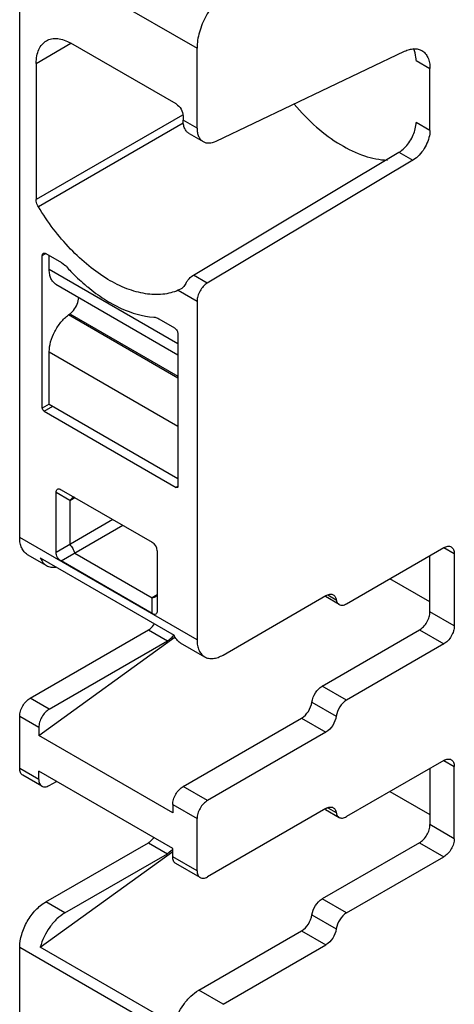
# Model space of a CAD drawing. Units: inches. Extents: x 0 to 11, y 0 to 8.5.
# Drawn here: x 8.7 to 9.1, y 3.8 to 4.5 of the extents above; entities that cross this region are included whole.
import ezdxf

# ---------------------------------------------------------------- set-up
doc = ezdxf.new("R2010")
doc.units = ezdxf.units.IN
doc.header["$LTSCALE"] = 0.605
doc.header["$MEASUREMENT"] = 0
doc.layers.get('0').update_dxf_attribs({"linetype": 'CONTINUOUS'})

msp = doc.modelspace()

# ---------------------------------------------------------------- linework, layer by layer
at = {"color": 7, "linetype": 'CONTINUOUS'}
for p, q in [((8.73224, 4.13364), (8.73224, 4.60744)), ((8.73224, 4.60744), (8.87422, 4.52547)), ((8.74547, 4.51336), (8.77331, 4.52943)), ((8.85752, 4.48081), (8.77331, 4.52943)), ((8.87422, 4.46153), (8.87422, 4.52547)), ((8.88947, 4.45111), (9.04041, 4.52301)), ((8.74547, 4.51336), (8.74547, 4.40422)), ((9.04961, 4.51556), (9.06074, 4.50913)), ((9.06074, 4.45969), (9.06074, 4.50913)), ((8.86267, 4.47189), (8.74547, 4.40422)), ((8.86309, 4.47117), (8.86309, 4.46795)), ((8.86318, 4.46545), (8.74723, 4.39851)), ((8.87422, 4.46153), (8.86309, 4.46795)), ((9.06074, 4.45969), (9.04961, 4.46612)), ((8.86798, 4.45714), (8.87911, 4.45071)), ((8.87129, 4.34379), (9.03593, 4.44216)), ((9.03593, 4.44216), (9.04707, 4.43573)), ((9.04707, 4.43573), (8.88243, 4.33736)), ((9.04984, 4.43771), (9.04707, 4.43573)), ((8.75034, 4.35946), (8.75312, 4.36107)), ((8.75115, 4.36126), (8.75173, 4.36144)), ((8.75312, 4.36107), (8.76565, 4.35384)), ((8.75034, 4.23731), (8.75034, 4.35946)), ((8.75591, 4.34821), (8.75591, 4.35946)), ((8.76565, 4.35384), (8.76833, 4.35185)), ((8.85891, 4.28874), (8.75591, 4.34821)), ((8.76121, 4.33649), (8.85891, 4.28009)), ((8.88243, 4.33736), (8.87129, 4.34379)), ((8.86154, 4.33277), (8.8592, 4.33165)), ((8.8592, 4.33165), (8.87422, 4.32298)), ((8.87422, 4.32298), (8.87422, 4.05167)), ((8.77134, 4.31197), (8.77244, 4.31279)), ((8.77244, 4.31279), (8.85891, 4.26287)), ((8.85891, 4.26141), (8.77134, 4.31197)), ((8.8436, 4.30883), (8.85613, 4.3016)), ((8.85853, 4.29861), (8.85891, 4.29678)), ((8.85891, 4.29678), (8.85891, 4.17462)), ((8.75591, 4.24052), (8.75591, 4.28239)), ((8.75591, 4.28239), (8.85891, 4.22292)), ((8.75591, 4.24052), (8.75034, 4.23731)), ((8.75173, 4.2349), (8.75869, 4.23891)), ((8.75173, 4.2349), (8.85752, 4.17382)), ((8.75591, 4.24052), (8.85891, 4.18105)), ((8.76535, 4.17198), (8.83833, 4.12984)), ((8.85891, 4.17462), (8.85752, 4.17382)), ((8.76141, 4.12175), (8.76141, 4.1697)), ((8.7724, 4.16336), (8.76141, 4.1697)), ((8.7724, 4.16336), (8.77633, 4.16563)), ((8.77394, 4.16487), (8.7724, 4.16336)), ((8.7724, 4.16336), (8.7724, 4.12809)), ((8.77467, 4.16538), (8.77394, 4.16487)), ((8.80688, 4.148), (8.76141, 4.12175)), ((8.76535, 4.11493), (8.81475, 4.14346)), ((8.87422, 4.05167), (8.73224, 4.13364)), ((8.99393, 4.0806), (9.07188, 4.1256)), ((9.07188, 4.1256), (9.08023, 4.12078)), ((8.73836, 4.12012), (8.75367, 4.11128)), ((8.74874, 4.11747), (8.85592, 4.0556)), ((8.77633, 4.12128), (8.83833, 4.08548)), ((8.84227, 4.12302), (8.84227, 4.07507)), ((9.06074, 4.07417), (9.06074, 4.11917)), ((9.08023, 4.12078), (9.08023, 4.06292)), ((8.83833, 4.0728), (8.76535, 4.11493)), ((9.06074, 4.0822), (9.02873, 4.10069)), ((8.84227, 4.08775), (8.83833, 4.08548)), ((8.83833, 4.0728), (8.83833, 4.08548)), ((8.84122, 4.08644), (8.84181, 4.08686)), ((8.8951, 4.03961), (8.97746, 4.08716)), ((8.98802, 4.08001), (8.977, 4.08637)), ((8.97901, 4.08774), (8.98569, 4.08388)), ((9.08023, 4.06292), (9.06074, 4.07417)), ((8.7406, 4.00505), (8.83525, 4.0597)), ((8.74755, 3.97512), (8.85683, 4.05417)), ((8.83525, 4.0597), (8.85056, 4.05086)), ((8.85562, 4.05575), (8.85345, 4.05312)), ((8.97444, 4.0147), (9.05239, 4.0597)), ((9.05239, 4.0597), (9.07188, 4.04845)), ((8.75591, 3.99621), (8.85056, 4.05086)), ((8.86085, 4.0494), (8.88034, 4.03815)), ((9.07188, 4.04845), (8.99393, 4.00345)), ((8.99393, 4.00345), (8.97444, 4.0147)), ((8.75591, 3.99621), (8.7406, 4.00505)), ((8.96621, 4.00191), (8.98569, 3.99066)), ((8.73224, 3.9488), (8.73224, 3.99059)), ((8.73224, 3.99059), (8.74755, 3.98175)), ((8.74755, 3.98175), (8.74755, 3.97512)), ((8.86309, 3.93433), (8.95797, 3.98912)), ((8.95797, 3.98912), (8.97746, 3.97787)), ((8.85473, 3.91324), (8.74755, 3.97512)), ((8.97746, 3.97787), (8.88257, 3.92308)), ((9.07188, 3.95523), (8.99393, 3.91022)), ((9.07188, 3.95523), (9.08023, 3.95041)), ((9.08023, 3.89254), (9.08023, 3.95041)), ((8.74755, 3.93996), (8.73224, 3.9488)), ((8.75, 3.93455), (8.73469, 3.94339)), ((8.74755, 3.93996), (8.74755, 3.94659)), ((8.85473, 3.88471), (8.74755, 3.94659)), ((9.06074, 3.9488), (9.06074, 3.90379)), ((8.75591, 3.93514), (8.76165, 3.93845)), ((8.88257, 3.92308), (8.86309, 3.93433)), ((9.02873, 3.93031), (9.06074, 3.91183)), ((8.85473, 3.91987), (8.87422, 3.90862)), ((8.85473, 3.91987), (8.85473, 3.91324)), ((8.97746, 3.91679), (8.88257, 3.86201)), ((8.977, 3.916), (8.98802, 3.90964)), ((8.97901, 3.91736), (8.98569, 3.91351)), ((8.87422, 3.86683), (8.87422, 3.90862)), ((9.08023, 3.89254), (9.06074, 3.90379)), ((8.75312, 3.84191), (8.83525, 3.88933)), ((8.83525, 3.88933), (8.85056, 3.88049)), ((9.05239, 3.88933), (8.97444, 3.84432)), ((9.05239, 3.88933), (9.07188, 3.87808)), ((8.74874, 3.8056), (8.85473, 3.88229)), ((8.76843, 3.83307), (8.85056, 3.88049)), ((8.852, 3.88147), (8.85056, 3.88049)), ((8.85345, 3.88275), (8.852, 3.88147)), ((8.85473, 3.87808), (8.85473, 3.88471)), ((8.87422, 3.86683), (8.85473, 3.87808)), ((8.87667, 3.86142), (8.85718, 3.87267)), ((8.99393, 3.83307), (9.07188, 3.87808)), ((8.76843, 3.83307), (8.75312, 3.84191)), ((8.99393, 3.83307), (8.97444, 3.84432)), ((8.96621, 3.83153), (8.98569, 3.82028)), ((8.87561, 3.77119), (8.95797, 3.81874)), ((8.95797, 3.81874), (8.97746, 3.80749)), ((8.73224, 3.80575), (8.87422, 3.72378)), ((8.73224, 3.31265), (8.73224, 3.80575)), ((8.85592, 3.74372), (8.74874, 3.8056)), ((8.8951, 3.75994), (8.97746, 3.80749)), ((8.8951, 3.75994), (8.87561, 3.77119))]:
    msp.add_line(p, q, dxfattribs=at)
for centre, radius, start, end in [((8.75512, 4.33732), 0.01964, 42.4898, 47.7399), ((8.88447, 4.45315), 0.15389, 229.40082, 230.56732), ((8.8344, 4.12302), 0.00787, 0.00019, 60.00015), ((8.84061, 3.89552), 0.01811, 315.14813, 321.59458)]:
    msp.add_arc(centre, radius, start, end, dxfattribs=at)
for points, knots in [([(8.89963, 4.57217), (8.89596, 4.56968), (8.8891, 4.56331), (8.88113, 4.5517), (8.87574, 4.53883), (8.87422, 4.52977), (8.87422, 4.52547)], [0, 0, 0, 0, 0.242456, 0.50523, 0.765186, 1, 1, 1, 1]), ([(8.75362, 4.53138), (8.75492, 4.53213), (8.7579, 4.53322), (8.76286, 4.53334), (8.76814, 4.53206), (8.77158, 4.53043), (8.77331, 4.52943)], [0, 0, 0, 0, 0.217746, 0.450884, 0.710461, 1, 1, 1, 1]), ([(8.74547, 4.51336), (8.74547, 4.51535), (8.74577, 4.51915), (8.7473, 4.52436), (8.74989, 4.52859), (8.75232, 4.53063), (8.75362, 4.53138)], [0, 0, 0, 0, 0.28954, 0.549117, 0.782255, 1, 1, 1, 1]), ([(9.04041, 4.52301), (9.04164, 4.5236), (9.04407, 4.52453), (9.04777, 4.52515), (9.05122, 4.52488), (9.0533, 4.52408), (9.05422, 4.52355)], [0, 0, 0, 0, 0.284291, 0.542063, 0.777376, 1, 1, 1, 1]), ([(9.04961, 4.51556), (9.04961, 4.51645), (9.04946, 4.51972), (9.04866, 4.52301), (9.04757, 4.52512)], [0, 0, 0, 0, 0.273514, 1, 1, 1, 1]), ([(9.05422, 4.52355), (9.05526, 4.52295), (9.0572, 4.52132), (9.05927, 4.51793), (9.0605, 4.51376), (9.06074, 4.51073), (9.06074, 4.50913)], [0, 0, 0, 0, 0.217765, 0.450892, 0.710398, 1, 1, 1, 1]), ([(8.85752, 4.48081), (8.85917, 4.47986), (8.86178, 4.47684), (8.86309, 4.47308), (8.86309, 4.47117)], [0, 0, 0, 0, 0.499999, 1, 1, 1, 1]), ([(8.95193, 4.48078), (8.95747, 4.47421), (8.96902, 4.46229), (8.988, 4.44808), (9.00722, 4.43877), (9.02045, 4.43607), (9.02665, 4.4359)], [0, 0, 0, 0, 0.288508, 0.554402, 0.791866, 1, 1, 1, 1]), ([(8.86798, 4.45714), (8.8672, 4.45759), (8.86574, 4.45882), (8.86419, 4.46135), (8.86327, 4.46448), (8.86309, 4.46676), (8.86309, 4.46795)], [0, 0, 0, 0, 0.217642, 0.450867, 0.7107, 1, 1, 1, 1]), ([(9.04122, 4.44653), (9.04377, 4.44928), (9.04773, 4.45547), (9.04961, 4.46266), (9.04961, 4.46612)], [0, 0, 0, 0, 0.519611, 1, 1, 1, 1]), ([(8.87422, 4.46153), (8.87422, 4.46033), (8.87441, 4.45805), (8.87532, 4.45492), (8.87688, 4.45239), (8.87834, 4.45116), (8.87911, 4.45071)], [0, 0, 0, 0, 0.2893, 0.549133, 0.782358, 1, 1, 1, 1]), ([(9.06074, 4.45969), (9.06074, 4.45775), (9.06011, 4.45364), (9.0571, 4.44581), (9.05313, 4.44045), (9.04984, 4.43771)], [0, 0, 0, 0, 0.232313, 0.489238, 1, 1, 1, 1]), ([(8.87911, 4.45071), (8.87981, 4.45031), (8.88137, 4.44971), (8.88497, 4.44943), (8.88772, 4.45028), (8.88947, 4.45111)], [0, 0, 0, 0, 0.223171, 0.4593, 1, 1, 1, 1]), ([(9.03593, 4.44216), (9.03639, 4.44243), (9.03831, 4.4437), (9.04003, 4.44525), (9.04122, 4.44653)], [0, 0, 0, 0, 0.235086, 1, 1, 1, 1]), ([(8.74723, 4.39851), (8.74696, 4.39896), (8.74602, 4.40074), (8.74547, 4.40275), (8.74547, 4.40422)], [0, 0, 0, 0, 0.266887, 1, 1, 1, 1]), ([(8.8592, 4.33165), (8.85528, 4.32996), (8.84649, 4.32778), (8.83234, 4.3284), (8.81741, 4.33264), (8.80215, 4.34029), (8.78699, 4.35109), (8.76719, 4.36955), (8.75455, 4.38638), (8.74723, 4.39851)], [0, 0, 0, 0, 0.091473, 0.190374, 0.299903, 0.421357, 0.554257, 0.696849, 1, 1, 1, 1]), ([(8.75034, 4.35946), (8.75034, 4.35984), (8.75043, 4.36053), (8.75089, 4.36111), (8.75115, 4.36126)], [0, 0, 0, 0, 0.550039, 1, 1, 1, 1]), ([(8.75173, 4.36144), (8.75183, 4.36145), (8.75232, 4.36144), (8.7528, 4.36126), (8.75312, 4.36107)], [0, 0, 0, 0, 0.225493, 1, 1, 1, 1]), ([(8.76121, 4.3365), (8.76036, 4.33698), (8.75878, 4.33831), (8.7571, 4.34106), (8.75611, 4.34445), (8.75591, 4.34691), (8.75591, 4.34821)], [0, 0, 0, 0, 0.217647, 0.450845, 0.710617, 1, 1, 1, 1]), ([(8.7696, 4.35058), (8.77078, 4.3493), (8.77548, 4.34433), (8.78046, 4.33962), (8.78432, 4.33631)], [0, 0, 0, 0, 0.254763, 1, 1, 1, 1]), ([(8.86561, 4.33777), (8.86501, 4.33675), (8.86388, 4.33493), (8.86241, 4.33321), (8.86154, 4.33277)], [0, 0, 0, 0, 0.548338, 1, 1, 1, 1]), ([(8.86561, 4.33777), (8.86599, 4.33841), (8.86752, 4.34072), (8.86955, 4.34274), (8.87129, 4.34379)], [0, 0, 0, 0, 0.266454, 1, 1, 1, 1]), ([(8.88243, 4.33736), (8.88126, 4.33666), (8.87905, 4.33476), (8.87648, 4.3312), (8.87472, 4.32718), (8.87422, 4.32433), (8.87422, 4.32298)], [0, 0, 0, 0, 0.238317, 0.50109, 0.763271, 1, 1, 1, 1]), ([(8.78672, 4.33429), (8.79099, 4.33078), (8.79961, 4.32445), (8.81678, 4.31492), (8.83068, 4.31073), (8.83965, 4.31015)], [0, 0, 0, 0, 0.281364, 0.542606, 1, 1, 1, 1]), ([(8.77526, 4.31552), (8.77652, 4.31705), (8.7785, 4.32037), (8.77948, 4.32414), (8.77956, 4.32597)], [0, 0, 0, 0, 0.5191, 1, 1, 1, 1]), ([(8.77244, 4.31279), (8.7727, 4.31298), (8.77372, 4.3138), (8.77463, 4.31475), (8.77526, 4.31552)], [0, 0, 0, 0, 0.238718, 1, 1, 1, 1]), ([(8.75591, 4.28239), (8.75591, 4.28506), (8.75681, 4.29069), (8.76006, 4.29875), (8.76491, 4.30614), (8.76909, 4.31028), (8.77134, 4.31197)], [0, 0, 0, 0, 0.233325, 0.491498, 0.754224, 1, 1, 1, 1]), ([(8.83965, 4.31015), (8.83996, 4.31013), (8.84135, 4.30993), (8.84267, 4.30937), (8.8436, 4.30883)], [0, 0, 0, 0, 0.228946, 1, 1, 1, 1]), ([(8.85613, 4.3016), (8.85638, 4.30145), (8.85742, 4.30067), (8.85817, 4.29954), (8.85853, 4.29861)], [0, 0, 0, 0, 0.228755, 1, 1, 1, 1]), ([(8.75173, 4.2349), (8.75132, 4.23513), (8.75066, 4.23589), (8.75034, 4.23683), (8.75034, 4.23731)], [0, 0, 0, 0, 0.499548, 1, 1, 1, 1]), ([(8.76141, 4.1697), (8.76141, 4.17026), (8.76148, 4.17127), (8.76236, 4.17261), (8.76396, 4.1727), (8.76487, 4.17225), (8.76535, 4.17198)], [0, 0, 0, 0, 0.276593, 0.500306, 0.723484, 1, 1, 1, 1]), ([(8.8585, 4.17372), (8.85844, 4.17369), (8.85811, 4.17357), (8.85775, 4.17369), (8.85752, 4.17382)], [0, 0, 0, 0, 0.220855, 1, 1, 1, 1]), ([(8.85891, 4.17462), (8.85891, 4.17452), (8.85889, 4.17419), (8.85871, 4.17384), (8.8585, 4.17372)], [0, 0, 0, 0, 0.293911, 1, 1, 1, 1]), ([(8.77633, 4.16563), (8.77623, 4.16569), (8.77567, 4.16587), (8.77507, 4.16561), (8.77467, 4.16538)], [0, 0, 0, 0, 0.20107, 1, 1, 1, 1]), ([(8.73836, 4.12012), (8.73739, 4.12068), (8.73556, 4.12221), (8.73362, 4.12539), (8.73247, 4.1293), (8.73224, 4.13214), (8.73224, 4.13364)], [0, 0, 0, 0, 0.217744, 0.450882, 0.710459, 1, 1, 1, 1]), ([(8.7724, 4.12809), (8.77326, 4.1271), (8.77476, 4.12491), (8.7759, 4.12252), (8.77633, 4.12128)], [0, 0, 0, 0, 0.500001, 1, 1, 1, 1]), ([(9.07188, 4.1256), (9.07285, 4.12616), (9.07481, 4.12697), (9.07699, 4.12664), (9.07778, 4.12618)], [0, 0, 0, 0, 0.55079, 1, 1, 1, 1]), ([(9.07778, 4.12618), (9.07858, 4.12572), (9.07995, 4.124), (9.08023, 4.12191), (9.08023, 4.12078)], [0, 0, 0, 0, 0.449208, 1, 1, 1, 1]), ([(8.74874, 4.11747), (8.74922, 4.11616), (8.7505, 4.11375), (8.75256, 4.11192), (8.75367, 4.11128)], [0, 0, 0, 0, 0.521081, 1, 1, 1, 1]), ([(8.76535, 4.11493), (8.76417, 4.11561), (8.76215, 4.11763), (8.76141, 4.1204), (8.76141, 4.12175)], [0, 0, 0, 0, 0.500586, 1, 1, 1, 1]), ([(8.75367, 4.11128), (8.75475, 4.11066), (8.75728, 4.10979), (8.75994, 4.10986), (8.76128, 4.11007)], [0, 0, 0, 0, 0.479449, 1, 1, 1, 1]), ([(8.83833, 4.08548), (8.83862, 4.08554), (8.83961, 4.08576), (8.84059, 4.08608), (8.84122, 4.08644)], [0, 0, 0, 0, 0.287436, 1, 1, 1, 1]), ([(8.97746, 4.08716), (8.97844, 4.08772), (8.98039, 4.08854), (8.98257, 4.08821), (8.98336, 4.08775)], [0, 0, 0, 0, 0.550866, 1, 1, 1, 1]), ([(8.98336, 4.08775), (8.98398, 4.08739), (8.9851, 4.08621), (8.98556, 4.0847), (8.98569, 4.08388)], [0, 0, 0, 0, 0.463941, 1, 1, 1, 1]), ([(8.98569, 4.08388), (8.98582, 4.08306), (8.98628, 4.08154), (8.9874, 4.08037), (8.98802, 4.08001)], [0, 0, 0, 0, 0.536059, 1, 1, 1, 1]), ([(8.98802, 4.08001), (8.98882, 4.07955), (8.991, 4.07922), (8.99295, 4.08003), (8.99393, 4.0806)], [0, 0, 0, 0, 0.449134, 1, 1, 1, 1]), ([(8.84227, 4.07507), (8.84227, 4.07451), (8.8422, 4.07351), (8.84132, 4.07216), (8.83972, 4.07207), (8.83881, 4.07252), (8.83833, 4.0728)], [0, 0, 0, 0, 0.276593, 0.500306, 0.723484, 1, 1, 1, 1]), ([(9.05239, 4.0597), (9.05358, 4.06039), (9.05582, 4.06227), (9.05844, 4.06585), (9.06023, 4.06991), (9.06074, 4.0728), (9.06074, 4.07417)], [0, 0, 0, 0, 0.237242, 0.499998, 0.762755, 1, 1, 1, 1]), ([(8.83525, 4.0597), (8.83572, 4.05997), (8.83767, 4.0613), (8.83928, 4.0631), (8.84031, 4.06459)], [0, 0, 0, 0, 0.230068, 1, 1, 1, 1]), ([(9.08023, 4.06292), (9.08023, 4.06155), (9.07972, 4.05866), (9.07793, 4.0546), (9.07531, 4.05102), (9.07306, 4.04913), (9.07188, 4.04845)], [0, 0, 0, 0, 0.237245, 0.500002, 0.762758, 1, 1, 1, 1]), ([(8.85345, 4.05312), (8.85322, 4.05289), (8.85233, 4.05205), (8.85134, 4.05131), (8.85056, 4.05086)], [0, 0, 0, 0, 0.263378, 1, 1, 1, 1]), ([(8.86085, 4.0494), (8.85974, 4.05004), (8.85768, 4.05187), (8.8564, 4.05429), (8.85592, 4.0556)], [0, 0, 0, 0, 0.478919, 1, 1, 1, 1]), ([(8.87422, 4.05167), (8.87422, 4.05017), (8.87445, 4.04733), (8.8756, 4.04342), (8.87754, 4.04024), (8.87936, 4.03871), (8.88034, 4.03815)], [0, 0, 0, 0, 0.289541, 0.549118, 0.782256, 1, 1, 1, 1]), ([(8.88034, 4.03815), (8.88131, 4.03759), (8.88355, 4.03677), (8.88727, 4.03668), (8.89123, 4.03764), (8.89381, 4.03886), (8.8951, 4.03961)], [0, 0, 0, 0, 0.217746, 0.450884, 0.71046, 1, 1, 1, 1]), ([(8.96621, 4.00191), (8.96656, 4.00453), (8.96859, 4.00946), (8.97224, 4.01343), (8.97444, 4.0147)], [0, 0, 0, 0, 0.509774, 1, 1, 1, 1]), ([(8.73224, 3.99059), (8.73224, 3.99196), (8.73276, 3.99484), (8.73455, 3.9989), (8.73717, 4.00248), (8.73941, 4.00437), (8.7406, 4.00505)], [0, 0, 0, 0, 0.237245, 0.500002, 0.762758, 1, 1, 1, 1]), ([(8.95797, 3.98912), (8.96017, 3.99039), (8.96382, 3.99435), (8.96585, 3.99929), (8.96621, 4.00191)], [0, 0, 0, 0, 0.490226, 1, 1, 1, 1]), ([(8.99393, 4.00345), (8.99173, 4.00218), (8.98808, 3.99821), (8.98605, 3.99327), (8.98569, 3.99066)], [0, 0, 0, 0, 0.490226, 1, 1, 1, 1]), ([(8.75591, 3.99621), (8.75472, 3.99553), (8.75248, 3.99364), (8.74986, 3.99006), (8.74807, 3.986), (8.74755, 3.98312), (8.74755, 3.98175)], [0, 0, 0, 0, 0.237242, 0.499998, 0.762755, 1, 1, 1, 1]), ([(8.98569, 3.99066), (8.98534, 3.98804), (8.98331, 3.9831), (8.97966, 3.97914), (8.97746, 3.97787)], [0, 0, 0, 0, 0.509774, 1, 1, 1, 1]), ([(9.07188, 3.95523), (9.07285, 3.95579), (9.07481, 3.9566), (9.07699, 3.95627), (9.07778, 3.95581)], [0, 0, 0, 0, 0.55079, 1, 1, 1, 1]), ([(9.07778, 3.95581), (9.07858, 3.95535), (9.07995, 3.95363), (9.08023, 3.95153), (9.08023, 3.95041)], [0, 0, 0, 0, 0.449208, 1, 1, 1, 1]), ([(8.73469, 3.94339), (8.73389, 3.94385), (8.73252, 3.94557), (8.73224, 3.94767), (8.73224, 3.9488)], [0, 0, 0, 0, 0.449208, 1, 1, 1, 1]), ([(8.74755, 3.93996), (8.74755, 3.93883), (8.74783, 3.93673), (8.7492, 3.93501), (8.75, 3.93455)], [0, 0, 0, 0, 0.550792, 1, 1, 1, 1]), ([(8.75, 3.93455), (8.7508, 3.93409), (8.75298, 3.93376), (8.75493, 3.93457), (8.75591, 3.93514)], [0, 0, 0, 0, 0.44921, 1, 1, 1, 1]), ([(8.85473, 3.91987), (8.85473, 3.92124), (8.85525, 3.92413), (8.85704, 3.92818), (8.85966, 3.93176), (8.8619, 3.93365), (8.86309, 3.93433)], [0, 0, 0, 0, 0.237245, 0.500002, 0.762758, 1, 1, 1, 1]), ([(8.88257, 3.92308), (8.88139, 3.9224), (8.87914, 3.92051), (8.87653, 3.91693), (8.87474, 3.91287), (8.87422, 3.90999), (8.87422, 3.90862)], [0, 0, 0, 0, 0.237242, 0.499998, 0.762755, 1, 1, 1, 1]), ([(8.97746, 3.91679), (8.97844, 3.91735), (8.98039, 3.91816), (8.98257, 3.91783), (8.98336, 3.91737)], [0, 0, 0, 0, 0.550866, 1, 1, 1, 1]), ([(8.98336, 3.91737), (8.98398, 3.91701), (8.9851, 3.91584), (8.98556, 3.91432), (8.98569, 3.91351)], [0, 0, 0, 0, 0.463941, 1, 1, 1, 1]), ([(8.98569, 3.91351), (8.98582, 3.91269), (8.98628, 3.91117), (8.9874, 3.91), (8.98802, 3.90964)], [0, 0, 0, 0, 0.536059, 1, 1, 1, 1]), ([(8.98802, 3.90964), (8.98882, 3.90918), (8.991, 3.90885), (8.99295, 3.90966), (8.99393, 3.91022)], [0, 0, 0, 0, 0.449134, 1, 1, 1, 1]), ([(9.05239, 3.88933), (9.05358, 3.89001), (9.05582, 3.8919), (9.05844, 3.89548), (9.06023, 3.89954), (9.06074, 3.90242), (9.06074, 3.90379)], [0, 0, 0, 0, 0.237242, 0.499998, 0.762755, 1, 1, 1, 1]), ([(8.83525, 3.88933), (8.83565, 3.88956), (8.83732, 3.89067), (8.83874, 3.89214), (8.83968, 3.89336)], [0, 0, 0, 0, 0.23136, 1, 1, 1, 1]), ([(9.08023, 3.89254), (9.08023, 3.89117), (9.07972, 3.88829), (9.07793, 3.88423), (9.07531, 3.88065), (9.07306, 3.87876), (9.07188, 3.87808)], [0, 0, 0, 0, 0.237245, 0.500002, 0.762758, 1, 1, 1, 1]), ([(8.85718, 3.87267), (8.85638, 3.87313), (8.85501, 3.87486), (8.85473, 3.87695), (8.85473, 3.87808)], [0, 0, 0, 0, 0.449208, 1, 1, 1, 1]), ([(8.87422, 3.86683), (8.87422, 3.8657), (8.8745, 3.8636), (8.87587, 3.86188), (8.87667, 3.86142)], [0, 0, 0, 0, 0.550792, 1, 1, 1, 1]), ([(8.87667, 3.86142), (8.87747, 3.86096), (8.87964, 3.86063), (8.8816, 3.86144), (8.88257, 3.86201)], [0, 0, 0, 0, 0.44921, 1, 1, 1, 1]), ([(8.73224, 3.80575), (8.73224, 3.80917), (8.73353, 3.81639), (8.738, 3.82653), (8.74455, 3.83548), (8.75016, 3.8402), (8.75312, 3.84191)], [0, 0, 0, 0, 0.237254, 0.500002, 0.762748, 1, 1, 1, 1]), ([(8.96621, 3.83153), (8.96656, 3.83415), (8.96859, 3.83909), (8.97224, 3.84305), (8.97444, 3.84432)], [0, 0, 0, 0, 0.509774, 1, 1, 1, 1]), ([(8.76843, 3.83307), (8.76614, 3.83175), (8.7617, 3.82829), (8.75421, 3.81954), (8.75023, 3.81134), (8.74874, 3.8056)], [0, 0, 0, 0, 0.230248, 0.484012, 1, 1, 1, 1]), ([(8.95797, 3.81874), (8.96017, 3.82001), (8.96382, 3.82398), (8.96585, 3.82892), (8.96621, 3.83153)], [0, 0, 0, 0, 0.490226, 1, 1, 1, 1]), ([(8.99393, 3.83307), (8.99173, 3.8318), (8.98808, 3.82784), (8.98605, 3.8229), (8.98569, 3.82028)], [0, 0, 0, 0, 0.490226, 1, 1, 1, 1]), ([(8.98569, 3.82028), (8.98534, 3.81766), (8.98331, 3.81273), (8.97966, 3.80876), (8.97746, 3.80749)], [0, 0, 0, 0, 0.509774, 1, 1, 1, 1]), ([(8.85592, 3.74372), (8.85741, 3.74946), (8.86139, 3.75766), (8.86888, 3.76641), (8.87332, 3.76987), (8.87561, 3.77119)], [0, 0, 0, 0, 0.515988, 0.769752, 1, 1, 1, 1])]:
    msp.add_open_spline(points, degree=3, knots=knots, dxfattribs=at)

doc.saveas('drawing.dxf')
